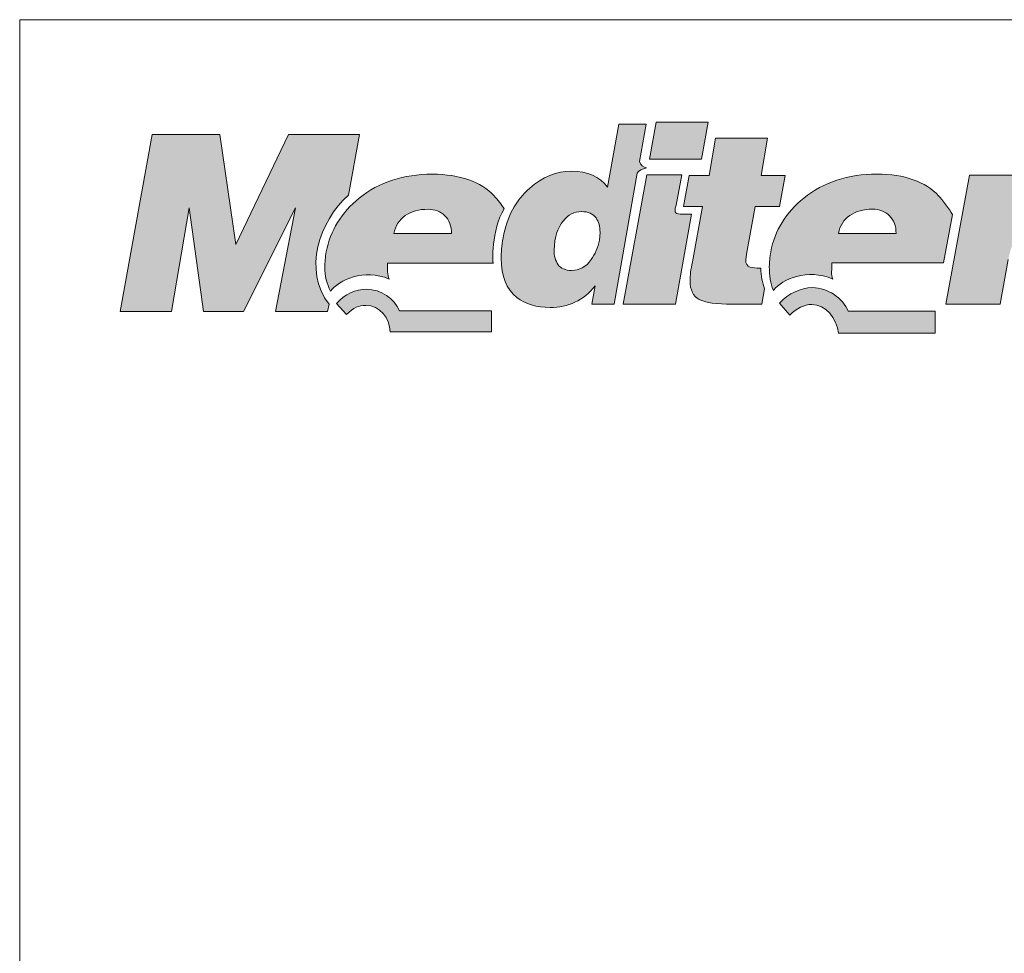
# Paper-space layout 'Elrendezés1' of a CAD drawing. Units: metres. Extents: x 9 to 286, y 10 to 200.
# Drawn here: x 9 to 55, y 156 to 200 of the extents above; entities that cross this region are included whole.
import ezdxf

# ---------------------------------------------------------------- set-up
doc = ezdxf.new("R2010")
doc.units = ezdxf.units.M
doc.header["$LTSCALE"] = 0.05
doc.layers.get('0').update_dxf_attribs({"linetype": 'CONTINUOUS'})
doc.layers.add('Layer 1', color=7, linetype='CONTINUOUS')

psp = doc.layouts.new('Elrendezés1')

# ---------------------------------------------------------------- hatches: boundary and pattern name
at = {"linetype": 'Continuous', "lineweight": 9}
h = psp.add_hatch(color=256, dxfattribs=at)
h.dxf.hatch_style = 1
edge = h.paths.add_edge_path()
edge.add_spline(control_points=[(36.717, 191.614), (36.339, 192.115), (35.767, 192.367), (35.01, 192.367)], knot_values=[0.8125, 0.8125, 0.8125, 0.8125, 0.875, 0.875, 0.875, 0.875], degree=3, periodic=0)
edge.add_spline(control_points=[(35.01, 192.367), (34.306, 192.367), (33.651, 192.099), (33.049, 191.567)], knot_values=[0.75, 0.75, 0.75, 0.75, 0.8125, 0.8125, 0.8125, 0.8125], degree=3, periodic=0)
edge.add_spline(control_points=[(33.049, 191.567), (32.388, 190.983), (31.967, 190.199), (31.792, 189.23)], knot_values=[0.6875, 0.6875, 0.6875, 0.6875, 0.75, 0.75, 0.75, 0.75], degree=3, periodic=0)
edge.add_spline(control_points=[(31.792, 189.23), (31.73, 188.844), (31.7, 188.519), (31.7, 188.261)], knot_values=[0.625, 0.625, 0.625, 0.625, 0.6875, 0.6875, 0.6875, 0.6875], degree=3, periodic=0)
edge.add_spline(control_points=[(31.7, 188.261), (31.7, 187.419), (31.947, 186.8), (32.444, 186.408)], knot_values=[0.5625, 0.5625, 0.5625, 0.5625, 0.625, 0.625, 0.625, 0.625], degree=3, periodic=0)
edge.add_spline(control_points=[(32.444, 186.408), (32.842, 186.099), (33.362, 185.943), (34.01, 185.943)], knot_values=[0.5, 0.5, 0.5, 0.5, 0.5625, 0.5625, 0.5625, 0.5625], degree=3, periodic=0)
edge.add_spline(control_points=[(34.01, 185.943), (34.428, 185.943), (34.822, 186.026), (35.178, 186.188)], knot_values=[0.4375, 0.4375, 0.4375, 0.4375, 0.5, 0.5, 0.5, 0.5], degree=3, periodic=0)
edge.add_spline(control_points=[(35.178, 186.188), (35.539, 186.348), (35.855, 186.609), (36.125, 186.966)], knot_values=[0.375, 0.375, 0.375, 0.375, 0.4375, 0.4375, 0.4375, 0.4375], degree=3, periodic=0)
edge.add_spline(control_points=[(36.125, 186.966), (36.125, 186.966), (35.97, 186.102), (35.97, 186.102)], knot_values=[0.3125, 0.3125, 0.3125, 0.3125, 0.375, 0.375, 0.375, 0.375], degree=3, periodic=0)
edge.add_spline(control_points=[(35.97, 186.102), (35.97, 186.102), (37.02, 186.102), (37.02, 186.102)], knot_values=[0.25, 0.25, 0.25, 0.25, 0.3125, 0.3125, 0.3125, 0.3125], degree=3, periodic=0)
edge.add_spline(control_points=[(37.02, 186.102), (37.02, 186.102), (38.115, 192.268), (38.115, 192.268)], knot_values=[0.1875, 0.1875, 0.1875, 0.1875, 0.25, 0.25, 0.25, 0.25], degree=3, periodic=0)
edge.add_spline(control_points=[(38.115, 192.268), (38.129, 192.386), (38.379, 192.482), (38.553, 192.517)], knot_values=[0.125, 0.125, 0.125, 0.125, 0.1875, 0.1875, 0.1875, 0.1875], degree=3, periodic=0)
edge.add_spline(control_points=[(38.553, 192.517), (38.441, 192.549), (38.237, 192.651), (38.214, 192.823)], knot_values=[0.0625, 0.0625, 0.0625, 0.0625, 0.125, 0.125, 0.125, 0.125], degree=3, periodic=0)
edge.add_spline(control_points=[(38.214, 192.823), (38.214, 192.823), (38.527, 194.586), (38.527, 194.586)], knot_values=[0, 0, 0, 0, 0.0625, 0.0625, 0.0625, 0.0625], degree=3, periodic=0)
edge.add_spline(control_points=[(38.527, 194.586), (38.527, 194.586), (37.24, 194.586), (37.24, 194.586)], knot_values=[0.9375, 0.9375, 0.9375, 0.9375, 1, 1, 1, 1], degree=3, periodic=0)
edge.add_spline(control_points=[(37.24, 194.586), (37.24, 194.586), (36.717, 191.614), (36.717, 191.614)], knot_values=[0.875, 0.875, 0.875, 0.875, 0.9375, 0.9375, 0.9375, 0.9375], degree=3, periodic=0)
edge = h.paths.add_edge_path(flags=16)
edge.add_spline(control_points=[(35.484, 190.46), (35.79, 190.46), (36.023, 190.358), (36.171, 190.158)], knot_values=[0.9, 0.9, 0.9, 0.9, 1, 1, 1, 1], degree=3, periodic=0)
edge.add_spline(control_points=[(36.171, 190.158), (36.296, 189.989), (36.359, 189.759), (36.359, 189.472)], knot_values=[0.8, 0.8, 0.8, 0.8, 0.9, 0.9, 0.9, 0.9], degree=3, periodic=0)
edge.add_spline(control_points=[(36.359, 189.472), (36.359, 189.472), (36.326, 189.109), (36.326, 189.109)], knot_values=[0.7, 0.7, 0.7, 0.7, 0.8, 0.8, 0.8, 0.8], degree=3, periodic=0)
edge.add_spline(control_points=[(36.326, 189.109), (36.263, 188.761), (36.132, 188.458), (35.944, 188.197)], knot_values=[0.6, 0.6, 0.6, 0.6, 0.7, 0.7, 0.7, 0.7], degree=3, periodic=0)
edge.add_spline(control_points=[(35.944, 188.197), (35.694, 187.859), (35.382, 187.687), (35.02, 187.687)], knot_values=[0.5, 0.5, 0.5, 0.5, 0.6, 0.6, 0.6, 0.6], degree=3, periodic=0)
edge.add_spline(control_points=[(35.02, 187.687), (34.727, 187.687), (34.516, 187.779), (34.388, 187.958)], knot_values=[0.4, 0.4, 0.4, 0.4, 0.5, 0.5, 0.5, 0.5], degree=3, periodic=0)
edge.add_spline(control_points=[(34.388, 187.958), (34.256, 188.139), (34.191, 188.379), (34.191, 188.665)], knot_values=[0.3, 0.3, 0.3, 0.3, 0.4, 0.4, 0.4, 0.4], degree=3, periodic=0)
edge.add_spline(control_points=[(34.191, 188.665), (34.191, 188.665), (34.224, 189.086), (34.224, 189.086)], knot_values=[0.2, 0.2, 0.2, 0.2, 0.3, 0.3, 0.3, 0.3], degree=3, periodic=0)
edge.add_spline(control_points=[(34.224, 189.086), (34.296, 189.45), (34.424, 189.759), (34.618, 190.008)], knot_values=[0.1, 0.1, 0.1, 0.1, 0.2, 0.2, 0.2, 0.2], degree=3, periodic=0)
edge.add_spline(control_points=[(34.618, 190.008), (34.855, 190.311), (35.145, 190.46), (35.484, 190.46)], knot_values=[0, 0, 0, 0, 0.1, 0.1, 0.1, 0.1], degree=3, periodic=0)
h = psp.add_hatch(color=256, dxfattribs=at)
h.dxf.hatch_style = 1
edge = h.paths.add_edge_path()
edge.add_spline(control_points=[(41.146, 192.925), (41.146, 192.925), (41.451, 194.665), (41.451, 194.665)], knot_values=[0.25, 0.25, 0.25, 0.25, 0.5, 0.5, 0.5, 0.5], degree=3, periodic=0)
edge.add_spline(control_points=[(41.451, 194.665), (41.451, 194.665), (38.997, 194.665), (38.997, 194.665)], knot_values=[0, 0, 0, 0, 0.25, 0.25, 0.25, 0.25], degree=3, periodic=0)
edge.add_spline(control_points=[(38.997, 194.665), (38.997, 194.665), (38.691, 192.925), (38.691, 192.925)], knot_values=[0.75, 0.75, 0.75, 0.75, 1, 1, 1, 1], degree=3, periodic=0)
edge.add_spline(control_points=[(38.691, 192.925), (38.691, 192.925), (41.146, 192.925), (41.146, 192.925)], knot_values=[0.5, 0.5, 0.5, 0.5, 0.75, 0.75, 0.75, 0.75], degree=3, periodic=0)
edge = h.paths.add_edge_path()
edge.add_spline(control_points=[(40.254, 190.342), (39.918, 190.339), (39.826, 190.352), (39.938, 190.757)], knot_values=[0.285714, 0.285714, 0.285714, 0.285714, 0.428571, 0.428571, 0.428571, 0.428571], degree=3, periodic=0)
edge.add_spline(control_points=[(39.938, 190.757), (39.938, 190.757), (40.214, 192.198), (40.214, 192.198)], knot_values=[0.142857, 0.142857, 0.142857, 0.142857, 0.285714, 0.285714, 0.285714, 0.285714], degree=3, periodic=0)
edge.add_spline(control_points=[(40.214, 192.198), (40.214, 192.198), (38.56, 192.198), (38.56, 192.198)], knot_values=[0, 0, 0, 0, 0.142857, 0.142857, 0.142857, 0.142857], degree=3, periodic=0)
edge.add_spline(control_points=[(38.56, 192.198), (38.56, 192.198), (37.454, 186.096), (37.454, 186.096)], knot_values=[0.857143, 0.857143, 0.857143, 0.857143, 1, 1, 1, 1], degree=3, periodic=0)
edge.add_spline(control_points=[(37.454, 186.096), (37.454, 186.096), (39.912, 186.096), (39.912, 186.096)], knot_values=[0.714286, 0.714286, 0.714286, 0.714286, 0.857143, 0.857143, 0.857143, 0.857143], degree=3, periodic=0)
edge.add_spline(control_points=[(39.912, 186.096), (39.912, 186.096), (40.662, 190.346), (40.662, 190.346)], knot_values=[0.571429, 0.571429, 0.571429, 0.571429, 0.714286, 0.714286, 0.714286, 0.714286], degree=3, periodic=0)
edge.add_spline(control_points=[(40.662, 190.346), (40.662, 190.346), (40.254, 190.342), (40.254, 190.342)], knot_values=[0.428571, 0.428571, 0.428571, 0.428571, 0.571429, 0.571429, 0.571429, 0.571429], degree=3, periodic=0)
edge = h.paths.add_edge_path()
edge.add_spline(control_points=[(43.261, 188.461), (43.261, 188.461), (43.666, 190.696), (43.666, 190.696)], knot_values=[0.8, 0.8, 0.8, 0.8, 0.85, 0.85, 0.85, 0.85], degree=3, periodic=0)
edge.add_spline(control_points=[(43.666, 190.696), (43.666, 190.696), (44.807, 190.706), (44.807, 190.706)], knot_values=[0.75, 0.75, 0.75, 0.75, 0.8, 0.8, 0.8, 0.8], degree=3, periodic=0)
edge.add_spline(control_points=[(44.807, 190.706), (44.807, 190.706), (45.087, 192.163), (45.087, 192.163)], knot_values=[0.7, 0.7, 0.7, 0.7, 0.75, 0.75, 0.75, 0.75], degree=3, periodic=0)
edge.add_spline(control_points=[(45.087, 192.163), (45.087, 192.163), (43.942, 192.166), (43.942, 192.166)], knot_values=[0.65, 0.65, 0.65, 0.65, 0.7, 0.7, 0.7, 0.7], degree=3, periodic=0)
edge.add_spline(control_points=[(43.942, 192.166), (43.942, 192.166), (44.254, 193.926), (44.254, 193.926)], knot_values=[0.6, 0.6, 0.6, 0.6, 0.65, 0.65, 0.65, 0.65], degree=3, periodic=0)
edge.add_spline(control_points=[(44.254, 193.926), (44.254, 193.926), (41.803, 193.926), (41.803, 193.926)], knot_values=[0.55, 0.55, 0.55, 0.55, 0.6, 0.6, 0.6, 0.6], degree=3, periodic=0)
edge.add_spline(control_points=[(41.803, 193.926), (41.803, 193.926), (41.494, 192.16), (41.494, 192.16)], knot_values=[0.5, 0.5, 0.5, 0.5, 0.55, 0.55, 0.55, 0.55], degree=3, periodic=0)
edge.add_spline(control_points=[(41.494, 192.16), (41.494, 192.16), (40.563, 192.163), (40.563, 192.163)], knot_values=[0.45, 0.45, 0.45, 0.45, 0.5, 0.5, 0.5, 0.5], degree=3, periodic=0)
edge.add_spline(control_points=[(40.563, 192.163), (40.563, 192.163), (40.284, 190.706), (40.284, 190.706)], knot_values=[0.4, 0.4, 0.4, 0.4, 0.45, 0.45, 0.45, 0.45], degree=3, periodic=0)
edge.add_spline(control_points=[(40.284, 190.706), (40.284, 190.706), (41.182, 190.699), (41.182, 190.699)], knot_values=[0.35, 0.35, 0.35, 0.35, 0.4, 0.4, 0.4, 0.4], degree=3, periodic=0)
edge.add_spline(control_points=[(41.182, 190.699), (41.182, 190.699), (40.708, 188.088), (40.708, 188.088)], knot_values=[0.3, 0.3, 0.3, 0.3, 0.35, 0.35, 0.35, 0.35], degree=3, periodic=0)
edge.add_spline(control_points=[(40.708, 188.088), (40.639, 187.738), (40.599, 187.441), (40.599, 187.215)], knot_values=[0.25, 0.25, 0.25, 0.25, 0.3, 0.3, 0.3, 0.3], degree=3, periodic=0)
edge.add_spline(control_points=[(40.599, 187.215), (40.599, 186.765), (40.744, 186.463), (41.034, 186.316)], knot_values=[0.2, 0.2, 0.2, 0.2, 0.25, 0.25, 0.25, 0.25], degree=3, periodic=0)
edge.add_spline(control_points=[(41.034, 186.316), (41.32, 186.169), (41.843, 186.096), (42.593, 186.096)], knot_values=[0.15, 0.15, 0.15, 0.15, 0.2, 0.2, 0.2, 0.2], degree=3, periodic=0)
edge.add_spline(control_points=[(42.593, 186.096), (42.593, 186.096), (43.981, 186.096), (43.981, 186.096)], knot_values=[0.1, 0.1, 0.1, 0.1, 0.15, 0.15, 0.15, 0.15], degree=3, periodic=0)
edge.add_spline(control_points=[(43.981, 186.096), (43.981, 186.096), (44.113, 186.813), (44.113, 186.813)], knot_values=[0.05, 0.05, 0.05, 0.05, 0.1, 0.1, 0.1, 0.1], degree=3, periodic=0)
edge.add_spline(control_points=[(44.113, 186.813), (43.998, 187.11), (43.935, 187.435), (43.929, 187.789)], knot_values=[0, 0, 0, 0, 0.05, 0.05, 0.05, 0.05], degree=3, periodic=0)
edge.add_spline(control_points=[(43.929, 187.789), (43.695, 187.802), (43.531, 187.817), (43.435, 187.843)], knot_values=[0.95, 0.95, 0.95, 0.95, 1, 1, 1, 1], degree=3, periodic=0)
edge.add_spline(control_points=[(43.435, 187.843), (43.294, 187.888), (43.221, 188.002), (43.221, 188.184)], knot_values=[0.9, 0.9, 0.9, 0.9, 0.95, 0.95, 0.95, 0.95], degree=3, periodic=0)
edge.add_spline(control_points=[(43.221, 188.184), (43.221, 188.184), (43.261, 188.461), (43.261, 188.461)], knot_values=[0.85, 0.85, 0.85, 0.85, 0.9, 0.9, 0.9, 0.9], degree=3, periodic=0)
h = psp.add_hatch(color=256, dxfattribs=at)
h.dxf.hatch_style = 1
edge = h.paths.add_edge_path()
edge.add_spline(control_points=[(22.021, 190.636), (22.021, 190.636), (21.077, 185.755), (21.077, 185.755)], knot_values=[0.133333, 0.133333, 0.133333, 0.133333, 0.2, 0.2, 0.2, 0.2], degree=3, periodic=0)
edge.add_spline(control_points=[(21.077, 185.755), (21.077, 185.755), (23.525, 185.755), (23.525, 185.755)], knot_values=[0.066667, 0.066667, 0.066667, 0.066667, 0.133333, 0.133333, 0.133333, 0.133333], degree=3, periodic=0)
edge.add_spline(control_points=[(23.525, 185.755), (23.525, 185.755), (23.594, 186.099), (23.594, 186.099)], knot_values=[0, 0, 0, 0, 0.066667, 0.066667, 0.066667, 0.066667], degree=3, periodic=0)
edge.add_spline(control_points=[(23.594, 186.099), (22.354, 187.68), (23.133, 190.008), (24.515, 191.241)], knot_values=[0.933333, 0.933333, 0.933333, 0.933333, 1, 1, 1, 1], degree=3, periodic=0)
edge.add_spline(control_points=[(24.515, 191.241), (24.515, 191.241), (25.032, 194.088), (25.032, 194.088)], knot_values=[0.866667, 0.866667, 0.866667, 0.866667, 0.933333, 0.933333, 0.933333, 0.933333], degree=3, periodic=0)
edge.add_spline(control_points=[(25.032, 194.088), (25.032, 194.088), (21.686, 194.088), (21.686, 194.088)], knot_values=[0.8, 0.8, 0.8, 0.8, 0.866667, 0.866667, 0.866667, 0.866667], degree=3, periodic=0)
edge.add_spline(control_points=[(21.686, 194.088), (21.686, 194.088), (19.205, 188.914), (19.205, 188.914)], knot_values=[0.733333, 0.733333, 0.733333, 0.733333, 0.8, 0.8, 0.8, 0.8], degree=3, periodic=0)
edge.add_spline(control_points=[(19.205, 188.914), (19.205, 188.914), (18.452, 194.088), (18.452, 194.088)], knot_values=[0.666667, 0.666667, 0.666667, 0.666667, 0.733333, 0.733333, 0.733333, 0.733333], degree=3, periodic=0)
edge.add_spline(control_points=[(18.452, 194.088), (18.452, 194.088), (15.257, 194.088), (15.257, 194.088)], knot_values=[0.6, 0.6, 0.6, 0.6, 0.666667, 0.666667, 0.666667, 0.666667], degree=3, periodic=0)
edge.add_spline(control_points=[(15.257, 194.088), (15.257, 194.088), (13.747, 185.755), (13.747, 185.755)], knot_values=[0.533333, 0.533333, 0.533333, 0.533333, 0.6, 0.6, 0.6, 0.6], degree=3, periodic=0)
edge.add_spline(control_points=[(13.747, 185.755), (13.747, 185.755), (16.178, 185.755), (16.178, 185.755)], knot_values=[0.466667, 0.466667, 0.466667, 0.466667, 0.533333, 0.533333, 0.533333, 0.533333], degree=3, periodic=0)
edge.add_spline(control_points=[(16.178, 185.755), (16.178, 185.755), (17.011, 190.636), (17.011, 190.636)], knot_values=[0.4, 0.4, 0.4, 0.4, 0.466667, 0.466667, 0.466667, 0.466667], degree=3, periodic=0)
edge.add_spline(control_points=[(17.011, 190.636), (17.011, 190.636), (17.682, 185.755), (17.682, 185.755)], knot_values=[0.333333, 0.333333, 0.333333, 0.333333, 0.4, 0.4, 0.4, 0.4], degree=3, periodic=0)
edge.add_spline(control_points=[(17.682, 185.755), (17.682, 185.755), (19.567, 185.755), (19.567, 185.755)], knot_values=[0.266667, 0.266667, 0.266667, 0.266667, 0.333333, 0.333333, 0.333333, 0.333333], degree=3, periodic=0)
edge.add_spline(control_points=[(19.567, 185.755), (19.567, 185.755), (22.021, 190.636), (22.021, 190.636)], knot_values=[0.2, 0.2, 0.2, 0.2, 0.266667, 0.266667, 0.266667, 0.266667], degree=3, periodic=0)
edge = h.paths.add_edge_path()
edge.add_spline(control_points=[(25.324, 186.04), (25.977, 186.04), (26.472, 185.451), (26.466, 184.789)], knot_values=[0, 0, 0, 0, 0.125, 0.125, 0.125, 0.125], degree=3, periodic=0)
edge.add_spline(control_points=[(26.466, 184.789), (26.466, 184.789), (31.239, 184.789), (31.239, 184.789)], knot_values=[0.875, 0.875, 0.875, 0.875, 1, 1, 1, 1], degree=3, periodic=0)
edge.add_spline(control_points=[(31.239, 184.789), (31.239, 184.789), (31.239, 185.779), (31.239, 185.779)], knot_values=[0.75, 0.75, 0.75, 0.75, 0.875, 0.875, 0.875, 0.875], degree=3, periodic=0)
edge.add_spline(control_points=[(31.239, 185.779), (31.239, 185.779), (26.917, 185.779), (26.917, 185.779)], knot_values=[0.625, 0.625, 0.625, 0.625, 0.75, 0.75, 0.75, 0.75], degree=3, periodic=0)
edge.add_spline(control_points=[(26.917, 185.779), (26.66, 186.385), (26.034, 186.784), (25.369, 186.801)], knot_values=[0.5, 0.5, 0.5, 0.5, 0.625, 0.625, 0.625, 0.625], degree=3, periodic=0)
edge.add_spline(control_points=[(25.369, 186.801), (24.84, 186.813), (24.356, 186.567), (23.942, 186.136)], knot_values=[0.375, 0.375, 0.375, 0.375, 0.5, 0.5, 0.5, 0.5], degree=3, periodic=0)
edge.add_spline(control_points=[(23.942, 186.136), (23.942, 186.136), (24.423, 185.609), (24.423, 185.609)], knot_values=[0.25, 0.25, 0.25, 0.25, 0.375, 0.375, 0.375, 0.375], degree=3, periodic=0)
edge.add_spline(control_points=[(24.423, 185.609), (24.74, 185.955), (25.003, 186.04), (25.324, 186.04)], knot_values=[0.125, 0.125, 0.125, 0.125, 0.25, 0.25, 0.25, 0.25], degree=3, periodic=0)
h = psp.add_hatch(color=256, dxfattribs=at)
h.dxf.hatch_style = 1
edge = h.paths.add_edge_path()
edge.add_spline(control_points=[(28.46, 192.22), (27.104, 192.22), (25.949, 191.847), (25.018, 191.095)], knot_values=[0.3, 0.3, 0.3, 0.3, 0.4, 0.4, 0.4, 0.4], degree=3, periodic=0)
edge.add_spline(control_points=[(25.018, 191.095), (24.183, 190.416), (23.643, 189.552), (23.462, 188.567)], knot_values=[0.2, 0.2, 0.2, 0.2, 0.3, 0.3, 0.3, 0.3], degree=3, periodic=0)
edge.add_spline(control_points=[(23.462, 188.567), (23.42, 188.302), (23.393, 188.057), (23.393, 187.868)], knot_values=[0.1, 0.1, 0.1, 0.1, 0.2, 0.2, 0.2, 0.2], degree=3, periodic=0)
edge.add_spline(control_points=[(23.393, 187.868), (23.393, 187.429), (23.498, 187.052), (23.656, 186.705)], knot_values=[0, 0, 0, 0, 0.1, 0.1, 0.1, 0.1], degree=3, periodic=0)
edge.add_spline(control_points=[(23.656, 186.705), (24.058, 187.234), (25.242, 187.798), (26.433, 187.279)], knot_values=[0.9, 0.9, 0.9, 0.9, 1, 1, 1, 1], degree=3, periodic=0)
edge.add_spline(control_points=[(26.433, 187.279), (26.338, 187.473), (26.344, 187.754), (26.344, 188.037)], knot_values=[0.8, 0.8, 0.8, 0.8, 0.9, 0.9, 0.9, 0.9], degree=3, periodic=0)
edge.add_spline(control_points=[(26.344, 188.037), (26.344, 188.037), (31.161, 188.037), (31.33, 188.037)], knot_values=[0.701756, 0.701756, 0.701756, 0.701756, 0.8, 0.8, 0.8, 0.8], degree=3, periodic=0)
edge.add_spline(control_points=[(31.33, 188.037), (31.28, 188.083), (31.257, 189.634), (31.842, 190.582)], knot_values=[0.6, 0.6, 0.6, 0.6, 0.697086, 0.697086, 0.697086, 0.697086], degree=3, periodic=0)
edge.add_spline(control_points=[(31.842, 190.582), (31.726, 190.802), (31.523, 191.031), (31.365, 191.2)], knot_values=[0.5, 0.5, 0.5, 0.5, 0.6, 0.6, 0.6, 0.6], degree=3, periodic=0)
edge.add_spline(control_points=[(31.365, 191.2), (30.749, 191.863), (29.766, 192.22), (28.46, 192.22)], knot_values=[0.4, 0.4, 0.4, 0.4, 0.5, 0.5, 0.5, 0.5], degree=3, periodic=0)
edge = h.paths.add_edge_path(flags=16)
edge.add_spline(control_points=[(27.18, 190.272), (27.466, 190.473), (27.825, 190.569), (28.259, 190.569)], knot_values=[0.6, 0.6, 0.6, 0.6, 0.8, 0.8, 0.8, 0.8], degree=3, periodic=0)
edge.add_spline(control_points=[(28.259, 190.569), (28.578, 190.569), (28.841, 190.467), (29.049, 190.263)], knot_values=[0.4, 0.4, 0.4, 0.4, 0.6, 0.6, 0.6, 0.6], degree=3, periodic=0)
edge.add_spline(control_points=[(29.049, 190.263), (29.259, 190.062), (29.361, 189.781), (29.361, 189.424)], knot_values=[0.2, 0.2, 0.2, 0.2, 0.4, 0.4, 0.4, 0.4], degree=3, periodic=0)
edge.add_spline(control_points=[(29.361, 189.424), (29.361, 189.424), (26.647, 189.424), (26.647, 189.424)], knot_values=[0, 0, 0, 0, 0.2, 0.2, 0.2, 0.2], degree=3, periodic=0)
edge.add_spline(control_points=[(26.647, 189.424), (26.719, 189.788), (26.9, 190.071), (27.18, 190.272)], knot_values=[0.8, 0.8, 0.8, 0.8, 1, 1, 1, 1], degree=3, periodic=0)
h = psp.add_hatch(color=256, dxfattribs=at)
h.dxf.hatch_style = 1
edge = h.paths.add_edge_path()
edge.add_spline(control_points=[(47.284, 188.041), (47.284, 188.041), (52.538, 188.041), (52.538, 188.041)], knot_values=[0.7, 0.7, 0.7, 0.7, 0.8, 0.8, 0.8, 0.8], degree=3, periodic=0)
edge.add_spline(control_points=[(52.538, 188.041), (52.538, 188.041), (52.96, 190.32), (52.96, 190.32)], knot_values=[0.6, 0.6, 0.6, 0.6, 0.7, 0.7, 0.7, 0.7], degree=3, periodic=0)
edge.add_spline(control_points=[(52.96, 190.32), (52.844, 190.54), (52.463, 191.037), (52.305, 191.203)], knot_values=[0.5, 0.5, 0.5, 0.5, 0.6, 0.6, 0.6, 0.6], degree=3, periodic=0)
edge.add_spline(control_points=[(52.305, 191.203), (51.693, 191.87), (50.706, 192.223), (49.4, 192.223)], knot_values=[0.4, 0.4, 0.4, 0.4, 0.5, 0.5, 0.5, 0.5], degree=3, periodic=0)
edge.add_spline(control_points=[(49.4, 192.223), (48.044, 192.223), (46.89, 191.85), (45.959, 191.098)], knot_values=[0.3, 0.3, 0.3, 0.3, 0.4, 0.4, 0.4, 0.4], degree=3, periodic=0)
edge.add_spline(control_points=[(45.959, 191.098), (45.123, 190.422), (44.583, 189.555), (44.402, 188.57)], knot_values=[0.2, 0.2, 0.2, 0.2, 0.3, 0.3, 0.3, 0.3], degree=3, periodic=0)
edge.add_spline(control_points=[(44.402, 188.57), (44.36, 188.308), (44.333, 188.06), (44.333, 187.872)], knot_values=[0.1, 0.1, 0.1, 0.1, 0.2, 0.2, 0.2, 0.2], degree=3, periodic=0)
edge.add_spline(control_points=[(44.333, 187.872), (44.333, 187.432), (44.37, 187.097), (44.528, 186.746)], knot_values=[0, 0, 0, 0, 0.1, 0.1, 0.1, 0.1], degree=3, periodic=0)
edge.add_spline(control_points=[(44.528, 186.746), (44.939, 187.285), (46.133, 187.795), (47.321, 187.282)], knot_values=[0.9, 0.9, 0.9, 0.9, 1, 1, 1, 1], degree=3, periodic=0)
edge.add_spline(control_points=[(47.321, 187.282), (47.225, 187.48), (47.284, 187.757), (47.284, 188.041)], knot_values=[0.8, 0.8, 0.8, 0.8, 0.9, 0.9, 0.9, 0.9], degree=3, periodic=0)
edge = h.paths.add_edge_path(flags=16)
edge.add_spline(control_points=[(50.305, 189.431), (50.305, 189.431), (47.587, 189.431), (47.587, 189.431)], knot_values=[0, 0, 0, 0, 0.2, 0.2, 0.2, 0.2], degree=3, periodic=0)
edge.add_spline(control_points=[(47.587, 189.431), (47.66, 189.794), (47.84, 190.078), (48.123, 190.275)], knot_values=[0.8, 0.8, 0.8, 0.8, 1, 1, 1, 1], degree=3, periodic=0)
edge.add_spline(control_points=[(48.123, 190.275), (48.41, 190.476), (48.765, 190.575), (49.199, 190.575)], knot_values=[0.6, 0.6, 0.6, 0.6, 0.8, 0.8, 0.8, 0.8], degree=3, periodic=0)
edge.add_spline(control_points=[(49.199, 190.575), (49.518, 190.575), (49.782, 190.473), (49.989, 190.266)], knot_values=[0.4, 0.4, 0.4, 0.4, 0.6, 0.6, 0.6, 0.6], degree=3, periodic=0)
edge.add_spline(control_points=[(49.989, 190.266), (50.199, 190.065), (50.305, 189.784), (50.305, 189.431)], knot_values=[0.2, 0.2, 0.2, 0.2, 0.4, 0.4, 0.4, 0.4], degree=3, periodic=0)
edge = h.paths.add_edge_path()
edge.add_spline(control_points=[(52.149, 185.764), (52.149, 185.764), (48.05, 185.764), (48.05, 185.764)], knot_values=[0.625, 0.625, 0.625, 0.625, 0.75, 0.75, 0.75, 0.75], degree=3, periodic=0)
edge.add_spline(control_points=[(48.05, 185.764), (47.78, 186.401), (47.096, 186.864), (46.365, 186.877)], knot_values=[0.5, 0.5, 0.5, 0.5, 0.625, 0.625, 0.625, 0.625], degree=3, periodic=0)
edge.add_spline(control_points=[(46.365, 186.877), (45.796, 186.867), (45.263, 186.609), (44.813, 186.153)], knot_values=[0.375, 0.375, 0.375, 0.375, 0.5, 0.5, 0.5, 0.5], degree=3, periodic=0)
edge.add_spline(control_points=[(44.813, 186.153), (44.813, 186.153), (45.306, 185.585), (45.306, 185.585)], knot_values=[0.25, 0.25, 0.25, 0.25, 0.375, 0.375, 0.375, 0.375], degree=3, periodic=0)
edge.add_spline(control_points=[(45.306, 185.585), (45.632, 185.904), (45.977, 186.086), (46.329, 186.086)], knot_values=[0.125, 0.125, 0.125, 0.125, 0.25, 0.25, 0.25, 0.25], degree=3, periodic=0)
edge.add_spline(control_points=[(46.329, 186.086), (46.994, 186.086), (47.51, 185.442), (47.586, 184.725)], knot_values=[0, 0, 0, 0, 0.125, 0.125, 0.125, 0.125], degree=3, periodic=0)
edge.add_spline(control_points=[(47.586, 184.725), (47.586, 184.725), (52.149, 184.725), (52.149, 184.725)], knot_values=[0.875, 0.875, 0.875, 0.875, 1, 1, 1, 1], degree=3, periodic=0)
edge.add_spline(control_points=[(52.149, 184.725), (52.149, 184.725), (52.149, 185.764), (52.149, 185.764)], knot_values=[0.75, 0.75, 0.75, 0.75, 0.875, 0.875, 0.875, 0.875], degree=3, periodic=0)
edge = h.paths.add_edge_path()
edge.add_spline(control_points=[(53.756, 192.179), (53.756, 192.179), (52.65, 186.096), (52.65, 186.096)], knot_values=[0.555556, 0.555556, 0.555556, 0.555556, 0.666667, 0.666667, 0.666667, 0.666667], degree=3, periodic=0)
edge.add_spline(control_points=[(52.65, 186.096), (52.65, 186.096), (55.213, 186.096), (55.213, 186.096)], knot_values=[0.444444, 0.444444, 0.444444, 0.444444, 0.555556, 0.555556, 0.555556, 0.555556], degree=3, periodic=0)
edge.add_spline(control_points=[(55.213, 186.096), (55.213, 186.096), (55.591, 188.203), (55.591, 188.203)], knot_values=[0.333333, 0.333333, 0.333333, 0.333333, 0.444444, 0.444444, 0.444444, 0.444444], degree=3, periodic=0)
edge.add_spline(control_points=[(55.591, 188.203), (55.693, 188.787), (55.957, 189.367), (56.23, 189.619)], knot_values=[0.222222, 0.222222, 0.222222, 0.222222, 0.333333, 0.333333, 0.333333, 0.333333], degree=3, periodic=0)
edge.add_spline(control_points=[(56.23, 189.619), (56.421, 189.794), (56.72, 189.928), (57.082, 189.979)], knot_values=[0.111111, 0.111111, 0.111111, 0.111111, 0.222222, 0.222222, 0.222222, 0.222222], degree=3, periodic=0)
edge.add_spline(control_points=[(57.082, 189.979), (57.082, 189.979), (57.477, 192.137), (57.477, 192.137)], knot_values=[0, 0, 0, 0, 0.111111, 0.111111, 0.111111, 0.111111], degree=3, periodic=0)
edge.add_spline(control_points=[(57.477, 192.137), (56.723, 192.051), (56.404, 191.777), (55.772, 190.986)], knot_values=[0.888889, 0.888889, 0.888889, 0.888889, 1, 1, 1, 1], degree=3, periodic=0)
edge.add_spline(control_points=[(55.772, 190.986), (55.772, 190.986), (55.996, 192.179), (55.996, 192.179)], knot_values=[0.777778, 0.777778, 0.777778, 0.777778, 0.888889, 0.888889, 0.888889, 0.888889], degree=3, periodic=0)
edge.add_spline(control_points=[(55.996, 192.179), (55.996, 192.179), (53.756, 192.179), (53.756, 192.179)], knot_values=[0.666667, 0.666667, 0.666667, 0.666667, 0.777778, 0.777778, 0.777778, 0.777778], degree=3, periodic=0)

# ---------------------------------------------------------------- linework, layer by layer
at = {"linetype": 'Continuous', "lineweight": 18}
for p, q in [((9.022, 199.5), (286.022, 199.5)), ((9.022, 9.5), (9.022, 199.5))]:
    psp.add_line(p, q, dxfattribs=at)
at = {"layer": 'Layer 1', "lineweight": 5}
for points in [[(36.717, 191.614), (36.717, 191.614), (37.24, 194.586), (37.24, 194.586)], [(37.24, 194.586), (37.24, 194.586), (38.527, 194.586), (38.527, 194.586)], [(38.527, 194.586), (38.527, 194.586), (38.214, 192.823), (38.214, 192.823)], [(38.691, 192.925), (38.691, 192.925), (38.997, 194.665), (38.997, 194.665)], [(38.997, 194.665), (38.997, 194.665), (41.451, 194.665), (41.451, 194.665)], [(41.451, 194.665), (41.451, 194.665), (41.146, 192.925), (41.146, 192.925)], [(13.747, 185.755), (13.747, 185.755), (15.257, 194.088), (15.257, 194.088)], [(15.257, 194.088), (15.257, 194.088), (18.452, 194.088), (18.452, 194.088)], [(18.452, 194.088), (18.452, 194.088), (19.205, 188.914), (19.205, 188.914)], [(19.205, 188.914), (19.205, 188.914), (21.686, 194.088), (21.686, 194.088)], [(21.686, 194.088), (21.686, 194.088), (25.032, 194.088), (25.032, 194.088)], [(25.032, 194.088), (25.032, 194.088), (24.515, 191.241), (24.515, 191.241)], [(41.494, 192.16), (41.494, 192.16), (41.803, 193.926), (41.803, 193.926)], [(41.803, 193.926), (41.803, 193.926), (44.254, 193.926), (44.254, 193.926)], [(44.254, 193.926), (44.254, 193.926), (43.942, 192.166), (43.942, 192.166)], [(38.553, 192.517), (38.379, 192.482), (38.129, 192.386), (38.115, 192.268)], [(38.214, 192.823), (38.237, 192.651), (38.441, 192.549), (38.553, 192.517)], [(41.146, 192.925), (41.146, 192.925), (38.691, 192.925), (38.691, 192.925)], [(38.115, 192.268), (38.115, 192.268), (37.02, 186.102), (37.02, 186.102)], [(37.454, 186.096), (37.454, 186.096), (38.56, 192.198), (38.56, 192.198)], [(38.56, 192.198), (38.56, 192.198), (40.214, 192.198), (40.214, 192.198)], [(40.214, 192.198), (40.214, 192.198), (39.938, 190.757), (39.938, 190.757)], [(40.284, 190.706), (40.284, 190.706), (40.563, 192.163), (40.563, 192.163)], [(40.563, 192.163), (40.563, 192.163), (41.494, 192.16), (41.494, 192.16)], [(43.942, 192.166), (43.942, 192.166), (45.087, 192.163), (45.087, 192.163)], [(45.087, 192.163), (45.087, 192.163), (44.807, 190.706), (44.807, 190.706)], [(52.65, 186.096), (52.65, 186.096), (53.756, 192.179), (53.756, 192.179)], [(53.756, 192.179), (53.756, 192.179), (55.996, 192.179), (55.996, 192.179)], [(31.792, 189.23), (31.967, 190.199), (32.388, 190.983), (33.049, 191.567)], [(24.515, 191.241), (23.133, 190.008), (22.354, 187.68), (23.594, 186.099)], [(23.462, 188.567), (23.643, 189.552), (24.183, 190.416), (25.018, 191.095)], [(31.365, 191.2), (31.523, 191.031), (31.726, 190.802), (31.842, 190.582)], [(44.402, 188.57), (44.583, 189.555), (45.123, 190.422), (45.959, 191.098)], [(52.305, 191.203), (52.463, 191.037), (52.844, 190.54), (52.96, 190.32)], [(17.011, 190.636), (17.011, 190.636), (16.178, 185.755), (16.178, 185.755)], [(17.682, 185.755), (17.682, 185.755), (17.011, 190.636), (17.011, 190.636)], [(22.021, 190.636), (22.021, 190.636), (19.567, 185.755), (19.567, 185.755)], [(21.077, 185.755), (21.077, 185.755), (22.021, 190.636), (22.021, 190.636)], [(39.938, 190.757), (39.826, 190.352), (39.918, 190.339), (40.254, 190.342)], [(41.182, 190.699), (41.182, 190.699), (40.284, 190.706), (40.284, 190.706)], [(40.708, 188.088), (40.708, 188.088), (41.182, 190.699), (41.182, 190.699)], [(43.666, 190.696), (43.666, 190.696), (43.261, 188.461), (43.261, 188.461)], [(44.807, 190.706), (44.807, 190.706), (43.666, 190.696), (43.666, 190.696)], [(27.18, 190.272), (26.9, 190.071), (26.719, 189.788), (26.647, 189.424)], [(29.361, 189.424), (29.361, 189.781), (29.259, 190.062), (29.049, 190.263)], [(31.842, 190.582), (31.24, 189.606), (31.282, 187.99), (31.335, 188.037)], [(35.484, 190.46), (35.145, 190.46), (34.855, 190.311), (34.618, 190.008)], [(36.171, 190.158), (36.023, 190.358), (35.79, 190.46), (35.484, 190.46)], [(40.662, 190.346), (40.662, 190.346), (39.912, 186.096), (39.912, 186.096)], [(40.254, 190.342), (40.254, 190.342), (40.662, 190.346), (40.662, 190.346)], [(48.123, 190.275), (47.84, 190.078), (47.66, 189.794), (47.587, 189.431)], [(50.305, 189.431), (50.305, 189.784), (50.199, 190.065), (49.989, 190.266)], [(52.96, 190.32), (52.96, 190.32), (52.538, 188.041), (52.538, 188.041)], [(34.618, 190.008), (34.424, 189.759), (34.296, 189.45), (34.224, 189.086)], [(36.359, 189.472), (36.359, 189.759), (36.296, 189.989), (36.171, 190.158)], [(26.647, 189.424), (26.647, 189.424), (29.361, 189.424), (29.361, 189.424)], [(36.326, 189.109), (36.326, 189.109), (36.359, 189.472), (36.359, 189.472)], [(47.587, 189.431), (47.587, 189.431), (50.305, 189.431), (50.305, 189.431)], [(34.224, 189.086), (34.224, 189.086), (34.191, 188.665), (34.191, 188.665)], [(35.944, 188.197), (36.132, 188.458), (36.263, 188.761), (36.326, 189.109)], [(34.191, 188.665), (34.191, 188.379), (34.256, 188.139), (34.388, 187.958)], [(43.261, 188.461), (43.261, 188.461), (43.221, 188.184), (43.221, 188.184)], [(26.344, 188.037), (26.344, 187.754), (26.338, 187.473), (26.433, 187.279)], [(31.335, 188.037), (31.335, 188.037), (26.344, 188.037), (26.344, 188.037)], [(43.221, 188.184), (43.221, 188.002), (43.294, 187.888), (43.435, 187.843)], [(43.435, 187.843), (43.531, 187.817), (43.695, 187.802), (43.929, 187.789)], [(47.284, 188.041), (47.284, 187.757), (47.225, 187.48), (47.321, 187.282)], [(52.538, 188.041), (52.538, 188.041), (47.284, 188.041), (47.284, 188.041)], [(55.591, 188.203), (55.591, 188.203), (55.213, 186.096), (55.213, 186.096)], [(26.433, 187.279), (25.242, 187.798), (24.058, 187.234), (23.656, 186.705)], [(43.929, 187.789), (43.935, 187.435), (43.998, 187.11), (44.113, 186.813)], [(47.321, 187.282), (46.133, 187.795), (44.939, 187.285), (44.528, 186.746)], [(36.125, 186.966), (35.855, 186.609), (35.539, 186.348), (35.178, 186.188)], [(35.97, 186.102), (35.97, 186.102), (36.125, 186.966), (36.125, 186.966)], [(23.942, 186.136), (24.356, 186.567), (24.84, 186.813), (25.369, 186.801)], [(25.369, 186.801), (26.034, 186.784), (26.66, 186.385), (26.917, 185.779)], [(44.113, 186.813), (44.113, 186.813), (43.981, 186.096), (43.981, 186.096)], [(44.813, 186.153), (45.263, 186.609), (45.796, 186.867), (46.365, 186.877)], [(46.365, 186.877), (47.096, 186.864), (47.78, 186.401), (48.05, 185.764)], [(23.594, 186.099), (23.594, 186.099), (23.525, 185.755), (23.525, 185.755)], [(24.423, 185.609), (24.423, 185.609), (23.942, 186.136), (23.942, 186.136)], [(37.02, 186.102), (37.02, 186.102), (35.97, 186.102), (35.97, 186.102)], [(39.912, 186.096), (39.912, 186.096), (37.454, 186.096), (37.454, 186.096)], [(42.593, 186.096), (41.843, 186.096), (41.32, 186.169), (41.034, 186.316)], [(43.981, 186.096), (43.981, 186.096), (42.593, 186.096), (42.593, 186.096)], [(45.306, 185.585), (45.306, 185.585), (44.813, 186.153), (44.813, 186.153)], [(55.213, 186.096), (55.213, 186.096), (52.65, 186.096), (52.65, 186.096)], [(16.178, 185.755), (16.178, 185.755), (13.747, 185.755), (13.747, 185.755)], [(19.567, 185.755), (19.567, 185.755), (17.682, 185.755), (17.682, 185.755)], [(23.525, 185.755), (23.525, 185.755), (21.077, 185.755), (21.077, 185.755)], [(26.917, 185.779), (26.917, 185.779), (31.239, 185.779), (31.239, 185.779)], [(31.239, 185.779), (31.239, 185.779), (31.239, 184.789), (31.239, 184.789)], [(48.05, 185.764), (48.05, 185.764), (52.149, 185.764), (52.149, 185.764)], [(52.149, 185.764), (52.149, 185.764), (52.149, 184.725), (52.149, 184.725)], [(31.239, 184.789), (31.239, 184.789), (26.466, 184.789), (26.466, 184.789)], [(52.149, 184.725), (52.149, 184.725), (47.586, 184.725), (47.586, 184.725)]]:
    psp.add_open_spline(points, degree=3, dxfattribs=at)
for points, knots in [([(25.018, 191.095), (25.949, 191.847), (27.104, 192.22), (28.46, 192.22), (28.46, 192.22), (29.766, 192.22), (30.749, 191.863), (31.365, 191.2)], [0.3, 0.3, 0.3, 0.3, 0.4, 0.4, 0.4, 0.4, 0.5, 0.5, 0.5, 0.5]), ([(33.049, 191.567), (33.651, 192.099), (34.306, 192.367), (35.01, 192.367), (35.01, 192.367), (35.767, 192.367), (36.339, 192.115), (36.717, 191.614)], [0.75, 0.75, 0.75, 0.75, 0.8125, 0.8125, 0.8125, 0.8125, 0.875, 0.875, 0.875, 0.875]), ([(45.959, 191.098), (46.89, 191.85), (48.044, 192.223), (49.4, 192.223), (49.4, 192.223), (50.706, 192.223), (51.693, 191.87), (52.305, 191.203)], [0.3, 0.3, 0.3, 0.3, 0.4, 0.4, 0.4, 0.4, 0.5, 0.5, 0.5, 0.5]), ([(29.049, 190.263), (28.841, 190.467), (28.578, 190.569), (28.259, 190.569), (28.259, 190.569), (27.825, 190.569), (27.466, 190.473), (27.18, 190.272)], [0.4, 0.4, 0.4, 0.4, 0.6, 0.6, 0.6, 0.6, 0.8, 0.8, 0.8, 0.8]), ([(49.989, 190.266), (49.782, 190.473), (49.518, 190.575), (49.199, 190.575), (49.199, 190.575), (48.765, 190.575), (48.41, 190.476), (48.123, 190.275)], [0.4, 0.4, 0.4, 0.4, 0.6, 0.6, 0.6, 0.6, 0.8, 0.8, 0.8, 0.8]), ([(32.444, 186.408), (31.947, 186.8), (31.7, 187.419), (31.7, 188.261), (31.7, 188.261), (31.7, 188.519), (31.73, 188.844), (31.792, 189.23)], [0.5625, 0.5625, 0.5625, 0.5625, 0.625, 0.625, 0.625, 0.625, 0.6875, 0.6875, 0.6875, 0.6875]), ([(23.656, 186.705), (23.498, 187.052), (23.393, 187.429), (23.393, 187.868), (23.393, 187.868), (23.393, 188.057), (23.42, 188.302), (23.462, 188.567)], [0, 0, 0, 0, 0.1, 0.1, 0.1, 0.1, 0.2, 0.2, 0.2, 0.2]), ([(44.528, 186.746), (44.37, 187.097), (44.333, 187.432), (44.333, 187.872), (44.333, 187.872), (44.333, 188.06), (44.36, 188.308), (44.402, 188.57)], [0, 0, 0, 0, 0.1, 0.1, 0.1, 0.1, 0.2, 0.2, 0.2, 0.2]), ([(34.388, 187.958), (34.516, 187.779), (34.727, 187.687), (35.02, 187.687), (35.02, 187.687), (35.382, 187.687), (35.694, 187.859), (35.944, 188.197)], [0.4, 0.4, 0.4, 0.4, 0.5, 0.5, 0.5, 0.5, 0.6, 0.6, 0.6, 0.6]), ([(41.034, 186.316), (40.744, 186.463), (40.599, 186.765), (40.599, 187.215), (40.599, 187.215), (40.599, 187.441), (40.639, 187.738), (40.708, 188.088)], [0.2, 0.2, 0.2, 0.2, 0.25, 0.25, 0.25, 0.25, 0.3, 0.3, 0.3, 0.3]), ([(26.466, 184.789), (26.472, 185.451), (25.977, 186.04), (25.324, 186.04), (25.324, 186.04), (25.003, 186.04), (24.74, 185.955), (24.423, 185.609)], [0, 0, 0, 0, 0.125, 0.125, 0.125, 0.125, 0.25, 0.25, 0.25, 0.25]), ([(35.178, 186.188), (34.822, 186.026), (34.428, 185.943), (34.01, 185.943), (34.01, 185.943), (33.362, 185.943), (32.842, 186.099), (32.444, 186.408)], [0.4375, 0.4375, 0.4375, 0.4375, 0.5, 0.5, 0.5, 0.5, 0.5625, 0.5625, 0.5625, 0.5625]), ([(47.586, 184.725), (47.51, 185.442), (46.994, 186.086), (46.329, 186.086), (46.329, 186.086), (45.977, 186.086), (45.632, 185.904), (45.306, 185.585)], [0, 0, 0, 0, 0.125, 0.125, 0.125, 0.125, 0.25, 0.25, 0.25, 0.25])]:
    psp.add_open_spline(points, degree=3, knots=knots, dxfattribs=at)

doc.saveas('drawing.dxf')
